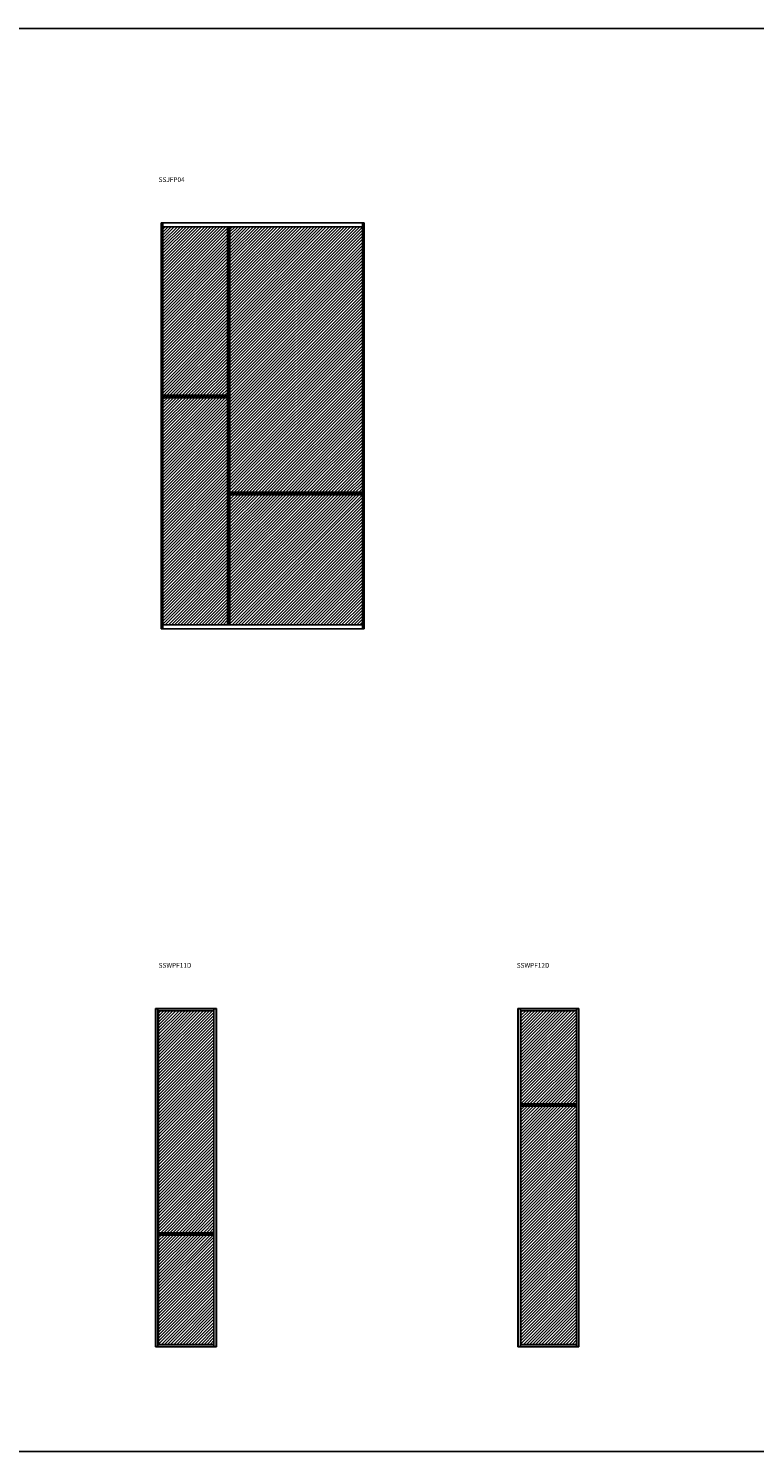
# Model space of a CAD drawing. Units: millimetres. Extents: x -782 to 66087, y -21967 to 6587.
# Drawn here: x 36428 to 41790, y -21967 to -11455 of the extents above; entities that cross this region are included whole.
import ezdxf

# ---------------------------------------------------------------- set-up
doc = ezdxf.new("R2010")
doc.units = ezdxf.units.MM
doc.layers.add('anta', color=7, linetype='Continuous')
doc.layers.add('DISEGNO2', color=6, linetype='Continuous')
doc.styles.add('ARIAL', font='arial.ttf')
doc.styles.get("Standard").update_dxf_attribs({"font": 'arial.ttf'})
pattern_1 = [(45, (17100.878, -815.286), (-11.22532, 11.22532), [])]
pattern_2 = [(45, (5288.84, 0), (-11.22532, 11.22532), [])]
pattern_3 = [(45, (5424.252, 0), (-11.22532, 11.22532), [])]

# ---------------------------------------------------------------- blocks, each defined once
blk = doc.blocks.new('sherazade patchwork_SSLP04_front')
at = {"layer": 'anta'}
h = blk.add_hatch(dxfattribs=at)
h.set_pattern_fill('ANSI31', color=2, scale=5)
h.set_pattern_definition(pattern_1)
h.paths.add_polyline_path([(14526, 3678), (14049, 3678), (14049, 4923), (14526, 4923)])
at = {"layer": 'anta', "true_color": 0xf26722}
h = blk.add_hatch(dxfattribs=at)
h.set_pattern_fill('ANSI31', color=30, scale=5)
h.set_pattern_definition(pattern_1)
h.paths.add_polyline_path([(15522, 2962), (14544, 2962), (14544, 4923), (15522, 4923)])
at = {"layer": 'anta'}
h = blk.add_hatch(dxfattribs=at)
h.set_pattern_fill('ANSI31', color=3, scale=5)
h.set_pattern_definition(pattern_1)
h.paths.add_polyline_path([(14049, 3660), (14526, 3660), (14526, 1983), (14049, 1983)])
h = blk.add_hatch(dxfattribs=at)
h.set_pattern_fill('ANSI31', color=6, scale=5)
h.set_pattern_definition(pattern_1)
h.paths.add_polyline_path([(15522, 1983), (14544, 1983), (14544, 2944), (15522, 2944)])
for p, q in [((14035, 4953), (14035, 1953)), ((15535, 4953), (14035, 4953)), ((14044, 4953), (14044, 1953)), ((14049, 4953), (14049, 3678)), ((15522, 4953), (15522, 2962)), ((15526, 4953), (15526, 1953)), ((15535, 4953), (15535, 1953)), ((15522, 4923), (14049, 4923)), ((14526, 4923), (14526, 3678)), ((14531, 4923), (14531, 1983)), ((14540, 4923), (14531, 4923)), ((14540, 4923), (14540, 1983)), ((14544, 4923), (14544, 2962)), ((14044, 3678), (14531, 3678)), ((14044, 3673), (14531, 3673)), ((14044, 3665), (14044, 3673)), ((14044, 3665), (14531, 3665)), ((14044, 3660), (14531, 3660)), ((14049, 3660), (14049, 1953)), ((14526, 3660), (14526, 1983)), ((14540, 2962), (15526, 2962)), ((14540, 2957), (15526, 2957)), ((14540, 2949), (15526, 2949)), ((14540, 2944), (15526, 2944)), ((14544, 2944), (14544, 1983)), ((15522, 2944), (15522, 1953)), ((15526, 2949), (15526, 2957)), ((15535, 1953), (14035, 1953)), ((15522, 1983), (14049, 1983)), ((14540, 1983), (14531, 1983))]:
    blk.add_line(p, q, dxfattribs=at)
at = {"layer": 'anta', "color": 2}
blk.add_lwpolyline([(14526, 3678), (14049, 3678), (14049, 4923), (14526, 4923)], close=True, dxfattribs=at)
at = {"layer": 'anta', "color": 30, "true_color": 0xf26722}
blk.add_lwpolyline([(15522, 2962), (14544, 2962), (14544, 4923), (15522, 4923)], close=True, dxfattribs=at)
at = {"layer": 'anta', "color": 3}
blk.add_lwpolyline([(14049, 3660), (14526, 3660), (14526, 1983), (14049, 1983)], close=True, dxfattribs=at)
at = {"layer": 'anta', "color": 6}
blk.add_lwpolyline([(15522, 1983), (14544, 1983), (14544, 2944), (15522, 2944)], close=True, dxfattribs=at)
blk = doc.blocks.new('SSWPP11D _front')
at = {"layer": 'anta', "true_color": 0xf26722}
h = blk.add_hatch(dxfattribs=at)
h.set_pattern_fill('ANSI31', color=30, scale=5)
h.set_pattern_definition(pattern_2)
h.paths.add_polyline_path([(37798, -20351), (37389, -20351), (37389, -18712), (37798, -18712)])
at = {"layer": 'anta'}
h = blk.add_hatch(dxfattribs=at)
h.set_pattern_fill('ANSI31', color=6, scale=5)
h.set_pattern_definition(pattern_2)
h.paths.add_polyline_path([(37389, -20369), (37798, -20369), (37798, -21176), (37389, -21176)])
for p, q in [((37366, -18694), (37366, -21194)), ((37366, -18694), (37816, -18694)), ((37368, -18694), (37368, -21194)), ((37368, -18696), (37814, -18696)), ((37384, -21192), (37384, -18696)), ((37384, -18712), (37798, -18712)), ((37389, -20351), (37389, -18712)), ((37798, -21192), (37798, -18696)), ((37814, -18694), (37814, -21194)), ((37816, -18694), (37816, -21194)), ((37384, -19404), (37384, -19412)), ((37798, -20351), (37384, -20351)), ((37798, -20356), (37384, -20356)), ((37798, -20364), (37384, -20364)), ((37798, -20369), (37384, -20369)), ((37389, -21176), (37389, -20369)), ((37798, -20356), (37798, -20364)), ((37816, -21194), (37366, -21194)), ((37814, -21192), (37368, -21192)), ((37384, -21176), (37798, -21176))]:
    blk.add_line(p, q, dxfattribs=at)
at = {"layer": 'anta', "color": 30, "true_color": 0xf26722}
blk.add_lwpolyline([(37798, -20351), (37389, -20351), (37389, -18712), (37798, -18712)], close=True, dxfattribs=at)
at = {"layer": 'anta', "color": 6}
blk.add_lwpolyline([(37389, -20369), (37798, -20369), (37798, -21176), (37389, -21176)], close=True, dxfattribs=at)
blk = doc.blocks.new('SSWPP12D _front')
at = {"layer": 'anta'}
h = blk.add_hatch(dxfattribs=at)
h.set_pattern_fill('ANSI31', color=2, scale=5)
h.set_pattern_definition(pattern_3)
h.paths.add_polyline_path([(40065, -19399), (40475, -19399), (40475, -18712), (40065, -18712)])
h = blk.add_hatch(dxfattribs=at)
h.set_pattern_fill('ANSI31', color=3, scale=5)
h.set_pattern_definition(pattern_3)
h.paths.add_polyline_path([(40475, -19417), (40065, -19417), (40065, -21176), (40475, -21176)])
for p, q in [((40043, -21194), (40043, -18694)), ((40493, -18694), (40043, -18694)), ((40045, -21194), (40045, -18694)), ((40491, -18696), (40045, -18696)), ((40061, -18696), (40061, -21192)), ((40061, -18712), (40475, -18712)), ((40065, -18712), (40065, -19399)), ((40475, -18696), (40475, -21192)), ((40491, -21194), (40491, -18694)), ((40493, -21194), (40493, -18694)), ((40475, -19399), (40061, -19399)), ((40475, -19404), (40061, -19404)), ((40475, -19412), (40061, -19412)), ((40475, -19417), (40061, -19417)), ((40065, -19417), (40065, -21176)), ((40475, -19412), (40475, -19404)), ((40061, -20484), (40061, -20476)), ((40043, -21194), (40493, -21194)), ((40045, -21192), (40491, -21192)), ((40061, -21176), (40475, -21176))]:
    blk.add_line(p, q, dxfattribs=at)
at = {"layer": 'anta', "color": 2}
blk.add_lwpolyline([(40065, -19399), (40475, -19399), (40475, -18712), (40065, -18712)], close=True, dxfattribs=at)
at = {"layer": 'anta', "color": 3}
blk.add_lwpolyline([(40475, -19417), (40065, -19417), (40065, -21176), (40475, -21176)], close=True, dxfattribs=at)

msp = doc.modelspace()

# ---------------------------------------------------------------- linework, layer by layer
at = {"layer": 'DISEGNO2'}
msp.add_lwpolyline([(31066.2, -11454.7), (53683.7, -11454.7), (53683.7, -21967.4), (31066.2, -21967.4)], close=True, dxfattribs=at)

# ---------------------------------------------------------------- block references
at = {"layer": 'anta', "color": 2}
for name, p in [('sherazade patchwork_SSLP04_front', (23372.1, -17842.8)), ('SSWPP11D _front', (0, 0)), ('SSWPP12D _front', (0, 0))]:
    msp.add_blockref(name, p, dxfattribs=at)

# ---------------------------------------------------------------- texts
at = {"insert": (37389.3, -12554), "char_height": 35, "attachment_point": 1}
msp.add_mtext_dynamic_manual_height_columns('SSJFP04', width=874.189, gutter_width=12.5, heights=[370.7], dxfattribs=at)
at = {"char_height": 35, "attachment_point": 1, "style": 'ARIAL'}
for s, insert in [('SSWPF11D ', (37389.3, -18358.3)), ('SSWPF12D ', (40033.8, -18358.3))]:
    msp.add_mtext_dynamic_manual_height_columns(s, width=874.189, gutter_width=12.5, heights=[370.7], dxfattribs=dict(at, insert=insert))

doc.saveas('drawing.dxf')
